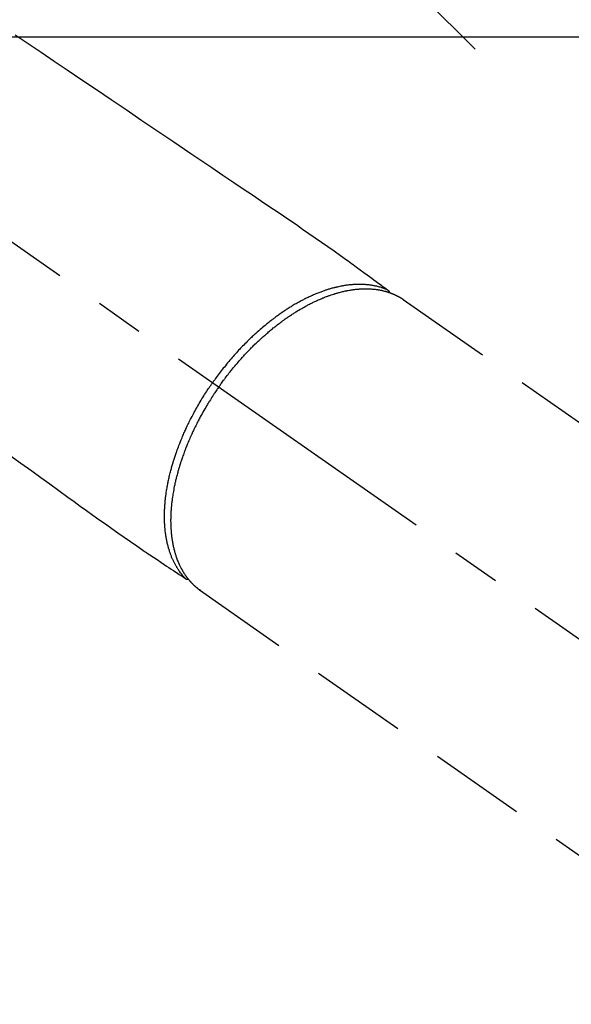
# Model space of a CAD drawing. Extents: x 28111 to 54233, y -10810 to -2410.
# Drawn here: x 44161 to 44232, y -4181 to -4053 of the extents above; entities that cross this region are included whole.
import ezdxf

# ---------------------------------------------------------------- set-up
doc = ezdxf.new("R2010")
doc.units = 0
doc.header["$LTSCALE"] = 50
doc.header["$MEASUREMENT"] = 0
doc.linetypes.add('CENTER2', pattern=[1.125, 0.75, -0.125, 0.125, -0.125])
doc.linetypes.add('HIDDEN', pattern=[0.375, 0.25, -0.125])
doc.layers.get('0').update_dxf_attribs({"linetype": 'CONTINUOUS'})
for name, color, linetype in [('126-甲板', 2, 'CONTINUOUS'), ('150-機器', 8, 'CONTINUOUS'), ('160-文字', 254, 'CONTINUOUS'), ('166-寸法B', 11, 'CONTINUOUS')]:
    doc.layers.add(name, color=color, linetype=linetype)
doc.styles.add('KH001', font='txt')
doc.dimstyles.new('KH1xx030', dxfattribs={"dimscale": 30, "dimtxt": 2, "dimasz": 0.6, "dimexe": 0.3, "dimexo": 1.2, "dimgap": 0.5, "dimtad": 3, "dimdec": 1, "dimdsep": 46, "dimlunit": 6, "dimtxsty": 'KH001', "dimblk": 'DOT', "dimcen": 1, "dimdle": 1, "dimclrd": 256, "dimclre": 256, "dimclrt": 256, "dimadec": 0, "dimazin": 0, "dimtfac": 1, "dimtdec": 1, "dimtix": 1, "dimtmove": 2, "dimatfit": 3, "dimldrblk": 'CLOSEDBLANK', "dimfxl": 1, "dimtolj": 1, "dimtzin": 0, "dimlwd": -1, "dimlwe": -1, "dimarcsym": 0})

# ---------------------------------------------------------------- blocks, each defined once
blk = doc.blocks.new('_Dot')
at = {"color": 0, "linetype": 'ByBlock', "lineweight": -2}
blk.add_line((-0.5, 0), (-1, 0), dxfattribs=at)
at = {"color": 0, "linetype": 'ByBlock', "const_width": 0.5}
blk.add_lwpolyline([(-0.25, 0, 1), (0.25, 0, 1)], format="xyb", close=True, dxfattribs=at)
blk = doc.blocks.new('*D59')
at = {"layer": '166-寸法B', "transparency": 16777216}
for p, q in [((44199.03, -3780.66), (44379.28, -3780.66)), ((44370.28, -3798.66), (44370.28, -4187.66)), ((44211.44, -4205.66), (44379.28, -4205.66))]:
    blk.add_line(p, q, dxfattribs=at)
at = {"layer": '166-寸法B', "transparency": 16777216, "xscale": 18, "yscale": 18, "zscale": 18}
for p, rotation in [((44370.28, -3780.66), 90), ((44370.28, -4205.66), 270)]:
    blk.add_blockref('_Dot', p, dxfattribs=dict(at, rotation=rotation))
at = {"layer": '166-寸法B', "transparency": 16777216, "insert": (44325.28, -3993.16), "char_height": 60, "attachment_point": 5, "rotation": 90, "style": 'KH001'}
blk.add_mtext('\\A1;425', dxfattribs=at)
blk = doc.blocks.new('_ClosedBlank')
at = {"color": 0, "linetype": 'ByBlock', "lineweight": -2}
for p, q in [((-1, 0.1667), (0, 0)), ((-1, 0.1667), (-1, -0.1667)), ((0, 0), (-1, -0.1667))]:
    blk.add_line(p, q, dxfattribs=at)

msp = doc.modelspace()

# ---------------------------------------------------------------- linework, layer by layer
at = {"layer": '126-甲板', "linetype": 'Continuous'}
msp.add_lwpolyline([(44383.03, -4055.66), (43703.03, -4055.66, 0.414214), (43693.03, -4065.66), (43693.03, -4480.66, 0.414214), (43703.03, -4490.66), (44383.03, -4490.66, 0.414214), (44393.03, -4480.66), (44393.03, -4065.66, 0.414214)], format="xyb", close=True, dxfattribs=at)
at = {"layer": '150-機器', "color": 13, "linetype": 'CENTER2'}
msp.add_line((44043.04, -4000.47), (44287.06, -4171.33), dxfattribs=at)
at = {"layer": '150-機器', "color": 13, "linetype": 'HIDDEN'}
for p, q in [((44210.32, -4089.59), (44270.66, -4131.84)), ((44184, -4127.17), (44244.35, -4169.42))]:
    msp.add_line(p, q, dxfattribs=at)
at = {"layer": '150-機器', "color": 13, "linetype": 'Continuous'}
msp.add_line((44184.1, -4127.24), (44184, -4127.17), dxfattribs=at)
at = {"layer": '150-機器', "color": 13, "linetype": 'HIDDEN'}
for points in [[(44160.17, -4055.36), (44161.84, -4056.49), (44163.51, -4057.62), (44165.19, -4058.75), (44166.86, -4059.88), (44168.76, -4061.17), (44170.67, -4062.45), (44172.58, -4063.74), (44174.48, -4065.03), (44176.54, -4066.43), (44178.61, -4067.82), (44180.67, -4069.21), (44182.73, -4070.61), (44184.15, -4071.57), (44185.58, -4072.53), (44187, -4073.49), (44188.43, -4074.46), (44189.62, -4075.26), (44190.81, -4076.07), (44192, -4076.87), (44193.19, -4077.68), (44194.02, -4078.23), (44194.85, -4078.79), (44195.67, -4079.35), (44196.5, -4079.91), (44197.31, -4080.48), (44198.13, -4081.05), (44198.94, -4081.63), (44199.76, -4082.2), (44200.57, -4082.76), (44201.38, -4083.32), (44202.19, -4083.89), (44202.99, -4084.46), (44203.2, -4084.61), (44203.41, -4084.77), (44203.62, -4084.92), (44203.83, -4085.08), (44204.29, -4085.42), (44204.75, -4085.75), (44205.2, -4086.09), (44205.66, -4086.42), (44205.95, -4086.63), (44206.23, -4086.84), (44206.52, -4087.06), (44206.81, -4087.27), (44206.99, -4087.4), (44207.17, -4087.53), (44207.36, -4087.67), (44207.54, -4087.8), (44207.6, -4087.85), (44207.67, -4087.9), (44207.73, -4087.94), (44207.8, -4087.99), (44207.87, -4088.05), (44207.94, -4088.1), (44208.02, -4088.15), (44208.09, -4088.21), (44208.13, -4088.24), (44208.16, -4088.26), (44208.2, -4088.29), (44208.24, -4088.32), (44208.26, -4088.33), (44208.27, -4088.34), (44208.29, -4088.35), (44208.31, -4088.37), (44208.32, -4088.38), (44208.33, -4088.39), (44208.34, -4088.4), (44208.36, -4088.41), (44208.36, -4088.41), (44208.37, -4088.42), (44208.38, -4088.43), (44208.39, -4088.44), (44208.39, -4088.45), (44208.4, -4088.45), (44208.41, -4088.46), (44208.41, -4088.47), (44208.42, -4088.48), (44208.43, -4088.49), (44208.44, -4088.5), (44208.44, -4088.51), (44208.45, -4088.52), (44208.45, -4088.54), (44208.46, -4088.55), (44208.46, -4088.56), (44208.46, -4088.56), (44208.47, -4088.57), (44208.47, -4088.58), (44208.47, -4088.58), (44208.47, -4088.59), (44208.48, -4088.61), (44208.48, -4088.62), (44208.48, -4088.63), (44208.48, -4088.63), (44208.48, -4088.63), (44208.49, -4088.63), (44208.49, -4088.64), (44208.49, -4088.65), (44208.49, -4088.66), (44208.49, -4088.67), (44208.49, -4088.69)], [(44208.29, -4088.36), (44208.24, -4088.33), (44208.18, -4088.31), (44208.13, -4088.29), (44208.07, -4088.26), (44208.02, -4088.24), (44207.96, -4088.22), (44207.9, -4088.2), (44207.85, -4088.18), (44207.82, -4088.17), (44207.79, -4088.16), (44207.76, -4088.15), (44207.73, -4088.14), (44207.67, -4088.12), (44207.62, -4088.1), (44207.56, -4088.08), (44207.5, -4088.06), (44207.37, -4088.02), (44207.25, -4087.98), (44207.12, -4087.95), (44206.99, -4087.91), (44206.89, -4087.89), (44206.79, -4087.87), (44206.69, -4087.85), (44206.58, -4087.82), (44206.51, -4087.81), (44206.44, -4087.8), (44206.37, -4087.78), (44206.3, -4087.77), (44206.2, -4087.76), (44206.11, -4087.74), (44206.01, -4087.73), (44205.92, -4087.72), (44205.84, -4087.71), (44205.77, -4087.7), (44205.69, -4087.69), (44205.62, -4087.68), (44205.53, -4087.68), (44205.45, -4087.67), (44205.36, -4087.66), (44205.27, -4087.66), (44205.17, -4087.65), (44205.08, -4087.65), (44204.98, -4087.64), (44204.88, -4087.64), (44204.79, -4087.64), (44204.7, -4087.64), (44204.61, -4087.64), (44204.52, -4087.64), (44204.41, -4087.64), (44204.29, -4087.64), (44204.18, -4087.65), (44204.07, -4087.65), (44203.98, -4087.66), (44203.88, -4087.66), (44203.79, -4087.67), (44203.7, -4087.68), (44203.57, -4087.69), (44203.45, -4087.7), (44203.32, -4087.72), (44203.19, -4087.73), (44203.07, -4087.75), (44202.95, -4087.76), (44202.84, -4087.78), (44202.72, -4087.8), (44202.6, -4087.82), (44202.48, -4087.84), (44202.36, -4087.86), (44202.24, -4087.88), (44202.1, -4087.91), (44201.95, -4087.94), (44201.81, -4087.98), (44201.66, -4088.01), (44201.58, -4088.03), (44201.49, -4088.05), (44201.41, -4088.07), (44201.32, -4088.09), (44201.21, -4088.12), (44201.1, -4088.15), (44200.99, -4088.18), (44200.88, -4088.22), (44200.77, -4088.25), (44200.66, -4088.28), (44200.55, -4088.32), (44200.44, -4088.35), (44200.35, -4088.38), (44200.26, -4088.41), (44200.18, -4088.44), (44200.09, -4088.47), (44199.98, -4088.51), (44199.86, -4088.55), (44199.75, -4088.59), (44199.64, -4088.63), (44199.51, -4088.68), (44199.39, -4088.73), (44199.26, -4088.78), (44199.14, -4088.83), (44199, -4088.88), (44198.86, -4088.94), (44198.72, -4089), (44198.58, -4089.06), (44198.44, -4089.12), (44198.3, -4089.19), (44198.16, -4089.25), (44198.03, -4089.32), (44197.9, -4089.38), (44197.77, -4089.44), (44197.64, -4089.51), (44197.52, -4089.57), (44197.42, -4089.62), (44197.31, -4089.67), (44197.21, -4089.73), (44197.11, -4089.78), (44196.98, -4089.85), (44196.85, -4089.92), (44196.73, -4089.99), (44196.6, -4090.06), (44196.46, -4090.14), (44196.32, -4090.22), (44196.18, -4090.3), (44196.04, -4090.39), (44195.92, -4090.46), (44195.81, -4090.53), (44195.7, -4090.6), (44195.58, -4090.67), (44195.45, -4090.75), (44195.33, -4090.83), (44195.2, -4090.91), (44195.07, -4091), (44194.93, -4091.09), (44194.79, -4091.18), (44194.65, -4091.28), (44194.52, -4091.37), (44194.4, -4091.45), (44194.29, -4091.53), (44194.17, -4091.61), (44194.06, -4091.69), (44193.96, -4091.77), (44193.86, -4091.84), (44193.76, -4091.92), (44193.66, -4091.99), (44193.57, -4092.06), (44193.48, -4092.12), (44193.39, -4092.19), (44193.31, -4092.26), (44193.19, -4092.34), (44193.08, -4092.43), (44192.97, -4092.52), (44192.86, -4092.61), (44192.76, -4092.69), (44192.65, -4092.77), (44192.55, -4092.86), (44192.45, -4092.94), (44192.3, -4093.07), (44192.14, -4093.2), (44191.99, -4093.33), (44191.83, -4093.46), (44191.63, -4093.64), (44191.43, -4093.81), (44191.24, -4093.99), (44191.04, -4094.17), (44190.92, -4094.28), (44190.8, -4094.39), (44190.68, -4094.51), (44190.57, -4094.62), (44190.46, -4094.72), (44190.35, -4094.83), (44190.24, -4094.93), (44190.14, -4095.04), (44189.99, -4095.19), (44189.84, -4095.34), (44189.69, -4095.49), (44189.54, -4095.64), (44189.42, -4095.77), (44189.29, -4095.9), (44189.17, -4096.03), (44189.04, -4096.17), (44188.9, -4096.32), (44188.76, -4096.48), (44188.61, -4096.64), (44188.47, -4096.8), (44188.33, -4096.96), (44188.19, -4097.12), (44188.05, -4097.28), (44187.91, -4097.45), (44187.76, -4097.62), (44187.61, -4097.8), (44187.47, -4097.98), (44187.32, -4098.16), (44187.19, -4098.33), (44187.05, -4098.5), (44186.92, -4098.67), (44186.79, -4098.84), (44186.65, -4099.01), (44186.52, -4099.18), (44186.39, -4099.35), (44186.26, -4099.53), (44186.15, -4099.68), (44186.04, -4099.83), (44185.94, -4099.98), (44185.83, -4100.13), (44185.79, -4100.18), (44185.75, -4100.24), (44185.72, -4100.29), (44185.68, -4100.34)], [(44186.48, -4100.9), (44186.55, -4100.81), (44186.62, -4100.71), (44186.69, -4100.62), (44186.75, -4100.52), (44186.84, -4100.4), (44186.92, -4100.29), (44187.01, -4100.17), (44187.09, -4100.05), (44187.15, -4099.98), (44187.2, -4099.91), (44187.26, -4099.84), (44187.31, -4099.77), (44187.43, -4099.61), (44187.55, -4099.45), (44187.67, -4099.29), (44187.79, -4099.14), (44187.87, -4099.04), (44187.95, -4098.94), (44188.03, -4098.84), (44188.11, -4098.74), (44188.25, -4098.57), (44188.39, -4098.39), (44188.54, -4098.22), (44188.68, -4098.05), (44188.84, -4097.86), (44189, -4097.68), (44189.15, -4097.5), (44189.31, -4097.32), (44189.41, -4097.21), (44189.5, -4097.11), (44189.6, -4097), (44189.69, -4096.9), (44189.81, -4096.77), (44189.94, -4096.64), (44190.06, -4096.51), (44190.18, -4096.38), (44190.3, -4096.25), (44190.42, -4096.12), (44190.55, -4096), (44190.67, -4095.87), (44190.76, -4095.79), (44190.84, -4095.7), (44190.93, -4095.61), (44191.02, -4095.53), (44191.15, -4095.39), (44191.29, -4095.26), (44191.43, -4095.13), (44191.57, -4094.99), (44191.69, -4094.88), (44191.82, -4094.76), (44191.95, -4094.64), (44192.08, -4094.52), (44192.18, -4094.43), (44192.28, -4094.34), (44192.38, -4094.25), (44192.49, -4094.16), (44192.59, -4094.07), (44192.69, -4093.98), (44192.79, -4093.89), (44192.9, -4093.8), (44193.03, -4093.69), (44193.16, -4093.58), (44193.29, -4093.48), (44193.42, -4093.37), (44193.52, -4093.28), (44193.63, -4093.2), (44193.73, -4093.12), (44193.84, -4093.03), (44193.92, -4092.97), (44194, -4092.91), (44194.07, -4092.85), (44194.15, -4092.79), (44194.27, -4092.7), (44194.39, -4092.61), (44194.51, -4092.52), (44194.63, -4092.43), (44194.71, -4092.37), (44194.79, -4092.31), (44194.87, -4092.26), (44194.95, -4092.2), (44195.07, -4092.11), (44195.19, -4092.03), (44195.31, -4091.95), (44195.43, -4091.86), (44195.48, -4091.83), (44195.53, -4091.79), (44195.59, -4091.75), (44195.64, -4091.72), (44195.75, -4091.65), (44195.85, -4091.58), (44195.96, -4091.51), (44196.07, -4091.44), (44196.16, -4091.38), (44196.25, -4091.32), (44196.35, -4091.26), (44196.44, -4091.2), (44196.63, -4091.08), (44196.81, -4090.97), (44197, -4090.86), (44197.19, -4090.75), (44197.34, -4090.66), (44197.49, -4090.58), (44197.63, -4090.5), (44197.78, -4090.42), (44197.89, -4090.36), (44197.99, -4090.3), (44198.1, -4090.25), (44198.21, -4090.19), (44198.33, -4090.13), (44198.45, -4090.07), (44198.57, -4090.01), (44198.69, -4089.95), (44198.8, -4089.9), (44198.9, -4089.85), (44199.01, -4089.8), (44199.12, -4089.75), (44199.24, -4089.69), (44199.36, -4089.64), (44199.48, -4089.59), (44199.6, -4089.54), (44199.7, -4089.49), (44199.81, -4089.45), (44199.91, -4089.4), (44200.02, -4089.36), (44200.14, -4089.31), (44200.26, -4089.27), (44200.38, -4089.22), (44200.5, -4089.18), (44200.57, -4089.15), (44200.65, -4089.12), (44200.73, -4089.09), (44200.81, -4089.06), (44200.98, -4089), (44201.15, -4088.95), (44201.32, -4088.89), (44201.49, -4088.84), (44201.58, -4088.81), (44201.67, -4088.79), (44201.76, -4088.76), (44201.85, -4088.73), (44201.97, -4088.7), (44202.08, -4088.67), (44202.2, -4088.64), (44202.31, -4088.61), (44202.44, -4088.58), (44202.57, -4088.55), (44202.69, -4088.52), (44202.82, -4088.49), (44202.89, -4088.48), (44202.95, -4088.47), (44203.01, -4088.46), (44203.07, -4088.44), (44203.21, -4088.42), (44203.35, -4088.39), (44203.49, -4088.37), (44203.63, -4088.35), (44203.74, -4088.33), (44203.85, -4088.32), (44203.96, -4088.3), (44204.07, -4088.29), (44204.19, -4088.27), (44204.31, -4088.26), (44204.44, -4088.25), (44204.56, -4088.24), (44204.65, -4088.23), (44204.75, -4088.23), (44204.85, -4088.22), (44204.94, -4088.21), (44205.05, -4088.21), (44205.16, -4088.21), (44205.26, -4088.2), (44205.37, -4088.2), (44205.51, -4088.2), (44205.65, -4088.2), (44205.79, -4088.21), (44205.93, -4088.21), (44206.05, -4088.22), (44206.18, -4088.23), (44206.31, -4088.24), (44206.43, -4088.25), (44206.52, -4088.26), (44206.61, -4088.27), (44206.7, -4088.28), (44206.79, -4088.29), (44206.84, -4088.3), (44206.9, -4088.3), (44206.95, -4088.31), (44207.01, -4088.32), (44207.05, -4088.33), (44207.1, -4088.34), (44207.14, -4088.34), (44207.18, -4088.35), (44207.25, -4088.36), (44207.31, -4088.37), (44207.38, -4088.39), (44207.44, -4088.4), (44207.49, -4088.41), (44207.53, -4088.42), (44207.57, -4088.43), (44207.61, -4088.44), (44207.7, -4088.46), (44207.78, -4088.48), (44207.87, -4088.5), (44207.95, -4088.52), (44208, -4088.53), (44208.05, -4088.55), (44208.09, -4088.56), (44208.14, -4088.57), (44208.18, -4088.59), (44208.23, -4088.6), (44208.28, -4088.62), (44208.32, -4088.63), (44208.35, -4088.64), (44208.37, -4088.65), (44208.4, -4088.65), (44208.42, -4088.66), (44208.44, -4088.67), (44208.46, -4088.67), (44208.48, -4088.68), (44208.49, -4088.69), (44208.53, -4088.7), (44208.57, -4088.71), (44208.61, -4088.73), (44208.64, -4088.74), (44208.66, -4088.75), (44208.67, -4088.75), (44208.69, -4088.76), (44208.7, -4088.76), (44208.72, -4088.77), (44208.74, -4088.78), (44208.76, -4088.78), (44208.78, -4088.79), (44208.81, -4088.8), (44208.83, -4088.81), (44208.86, -4088.82), (44208.88, -4088.83), (44208.9, -4088.84), (44208.92, -4088.85), (44208.94, -4088.86), (44208.96, -4088.86), (44208.99, -4088.88), (44209.02, -4088.89), (44209.05, -4088.9), (44209.08, -4088.91), (44209.1, -4088.92), (44209.13, -4088.94), (44209.16, -4088.95), (44209.19, -4088.96), (44209.22, -4088.98), (44209.25, -4088.99), (44209.28, -4089), (44209.3, -4089.02), (44209.32, -4089.02), (44209.34, -4089.03), (44209.36, -4089.04), (44209.38, -4089.05), (44209.41, -4089.07), (44209.44, -4089.08), (44209.46, -4089.09), (44209.49, -4089.11), (44209.52, -4089.12), (44209.55, -4089.14), (44209.57, -4089.15), (44209.6, -4089.16), (44209.62, -4089.17), (44209.64, -4089.18), (44209.66, -4089.19), (44209.68, -4089.2), (44209.71, -4089.22), (44209.75, -4089.24), (44209.78, -4089.26), (44209.82, -4089.28), (44209.85, -4089.3), (44209.87, -4089.31), (44209.9, -4089.33), (44209.93, -4089.35), (44209.96, -4089.36), (44209.98, -4089.38), (44210.01, -4089.39), (44210.04, -4089.41), (44210.06, -4089.43), (44210.09, -4089.44), (44210.11, -4089.46), (44210.14, -4089.48), (44210.17, -4089.49), (44210.19, -4089.51), (44210.22, -4089.53), (44210.25, -4089.54), (44210.26, -4089.56), (44210.28, -4089.57), (44210.3, -4089.58), (44210.32, -4089.59)], [(44182.15, -4125.69), (44182.11, -4125.65), (44182.07, -4125.6), (44182.03, -4125.56), (44181.99, -4125.51), (44181.95, -4125.47), (44181.91, -4125.42), (44181.87, -4125.38), (44181.83, -4125.33), (44181.81, -4125.31), (44181.79, -4125.29), (44181.77, -4125.26), (44181.75, -4125.24), (44181.71, -4125.19), (44181.68, -4125.14), (44181.64, -4125.1), (44181.6, -4125.05), (44181.52, -4124.94), (44181.44, -4124.84), (44181.36, -4124.73), (44181.29, -4124.62), (44181.23, -4124.53), (44181.18, -4124.44), (44181.12, -4124.36), (44181.07, -4124.27), (44181.03, -4124.2), (44180.99, -4124.14), (44180.95, -4124.08), (44180.92, -4124.01), (44180.87, -4123.93), (44180.83, -4123.85), (44180.78, -4123.76), (44180.74, -4123.68), (44180.7, -4123.61), (44180.67, -4123.54), (44180.64, -4123.48), (44180.6, -4123.41), (44180.57, -4123.33), (44180.53, -4123.25), (44180.5, -4123.17), (44180.46, -4123.09), (44180.42, -4123), (44180.38, -4122.91), (44180.35, -4122.82), (44180.31, -4122.73), (44180.28, -4122.64), (44180.25, -4122.56), (44180.22, -4122.48), (44180.19, -4122.39), (44180.15, -4122.28), (44180.11, -4122.18), (44180.08, -4122.07), (44180.05, -4121.96), (44180.02, -4121.87), (44179.99, -4121.79), (44179.97, -4121.7), (44179.94, -4121.61), (44179.91, -4121.48), (44179.88, -4121.36), (44179.85, -4121.24), (44179.82, -4121.11), (44179.79, -4120.99), (44179.77, -4120.88), (44179.74, -4120.76), (44179.72, -4120.64), (44179.7, -4120.53), (44179.68, -4120.41), (44179.66, -4120.29), (44179.64, -4120.17), (44179.61, -4120.02), (44179.59, -4119.88), (44179.57, -4119.73), (44179.56, -4119.58), (44179.55, -4119.49), (44179.54, -4119.41), (44179.53, -4119.32), (44179.52, -4119.23), (44179.51, -4119.12), (44179.5, -4119), (44179.49, -4118.89), (44179.48, -4118.78), (44179.48, -4118.66), (44179.47, -4118.54), (44179.47, -4118.43), (44179.46, -4118.31), (44179.46, -4118.22), (44179.45, -4118.13), (44179.45, -4118.04), (44179.45, -4117.94), (44179.45, -4117.83), (44179.45, -4117.71), (44179.45, -4117.59), (44179.45, -4117.47), (44179.45, -4117.33), (44179.45, -4117.2), (44179.46, -4117.06), (44179.46, -4116.93), (44179.47, -4116.78), (44179.48, -4116.63), (44179.48, -4116.48), (44179.49, -4116.33), (44179.5, -4116.17), (44179.52, -4116.02), (44179.53, -4115.87), (44179.54, -4115.71), (44179.56, -4115.57), (44179.57, -4115.43), (44179.59, -4115.29), (44179.6, -4115.15), (44179.62, -4115.04), (44179.63, -4114.92), (44179.65, -4114.81), (44179.66, -4114.7), (44179.69, -4114.55), (44179.71, -4114.41), (44179.73, -4114.27), (44179.75, -4114.12), (44179.78, -4113.96), (44179.81, -4113.8), (44179.84, -4113.64), (44179.87, -4113.48), (44179.89, -4113.35), (44179.92, -4113.22), (44179.95, -4113.09), (44179.98, -4112.96), (44180.01, -4112.81), (44180.04, -4112.66), (44180.07, -4112.51), (44180.11, -4112.37), (44180.15, -4112.2), (44180.19, -4112.04), (44180.23, -4111.88), (44180.27, -4111.71), (44180.31, -4111.58), (44180.35, -4111.44), (44180.38, -4111.31), (44180.42, -4111.18), (44180.45, -4111.06), (44180.49, -4110.94), (44180.52, -4110.82), (44180.56, -4110.7), (44180.59, -4110.59), (44180.62, -4110.48), (44180.66, -4110.38), (44180.69, -4110.27), (44180.73, -4110.14), (44180.78, -4110), (44180.82, -4109.87), (44180.87, -4109.73), (44180.91, -4109.61), (44180.95, -4109.49), (44180.99, -4109.36), (44181.04, -4109.24), (44181.11, -4109.05), (44181.18, -4108.86), (44181.25, -4108.67), (44181.32, -4108.48), (44181.42, -4108.23), (44181.51, -4107.98), (44181.61, -4107.74), (44181.72, -4107.49), (44181.78, -4107.34), (44181.84, -4107.19), (44181.91, -4107.04), (44181.97, -4106.89), (44182.03, -4106.75), (44182.09, -4106.62), (44182.16, -4106.48), (44182.22, -4106.35), (44182.31, -4106.15), (44182.4, -4105.96), (44182.49, -4105.77), (44182.58, -4105.58), (44182.66, -4105.42), (44182.74, -4105.26), (44182.82, -4105.09), (44182.91, -4104.93), (44183.01, -4104.74), (44183.1, -4104.55), (44183.2, -4104.37), (44183.31, -4104.18), (44183.41, -4103.99), (44183.51, -4103.8), (44183.62, -4103.61), (44183.72, -4103.43), (44183.84, -4103.23), (44183.95, -4103.03), (44184.07, -4102.83), (44184.19, -4102.63), (44184.3, -4102.45), (44184.41, -4102.26), (44184.53, -4102.08), (44184.64, -4101.9), (44184.76, -4101.71), (44184.88, -4101.53), (44184.99, -4101.35), (44185.11, -4101.17), (44185.22, -4101.02), (44185.32, -4100.86), (44185.43, -4100.71), (44185.53, -4100.56), (44185.57, -4100.5), (44185.6, -4100.45), (44185.64, -4100.4), (44185.68, -4100.34)], [(44186.48, -4100.9), (44186.42, -4101), (44186.35, -4101.1), (44186.28, -4101.19), (44186.21, -4101.29), (44186.13, -4101.41), (44186.05, -4101.53), (44185.97, -4101.65), (44185.89, -4101.77), (44185.84, -4101.85), (44185.79, -4101.92), (44185.74, -4102), (44185.69, -4102.07), (44185.59, -4102.24), (44185.48, -4102.41), (44185.38, -4102.57), (44185.27, -4102.74), (44185.2, -4102.85), (44185.14, -4102.96), (44185.07, -4103.06), (44185.01, -4103.17), (44184.89, -4103.37), (44184.78, -4103.56), (44184.66, -4103.76), (44184.55, -4103.95), (44184.43, -4104.16), (44184.31, -4104.37), (44184.2, -4104.58), (44184.08, -4104.79), (44184.02, -4104.92), (44183.95, -4105.04), (44183.88, -4105.17), (44183.82, -4105.29), (44183.73, -4105.45), (44183.65, -4105.61), (44183.57, -4105.77), (44183.49, -4105.93), (44183.42, -4106.08), (44183.34, -4106.24), (44183.26, -4106.4), (44183.19, -4106.56), (44183.13, -4106.67), (44183.08, -4106.78), (44183.03, -4106.89), (44182.98, -4107), (44182.9, -4107.18), (44182.82, -4107.35), (44182.74, -4107.53), (44182.67, -4107.71), (44182.6, -4107.86), (44182.53, -4108.02), (44182.47, -4108.18), (44182.4, -4108.34), (44182.35, -4108.47), (44182.3, -4108.6), (44182.25, -4108.73), (44182.19, -4108.85), (44182.15, -4108.98), (44182.1, -4109.11), (44182.05, -4109.24), (44182, -4109.36), (44181.94, -4109.52), (44181.89, -4109.68), (44181.83, -4109.84), (44181.77, -4110), (44181.73, -4110.13), (44181.69, -4110.25), (44181.64, -4110.38), (44181.6, -4110.51), (44181.57, -4110.6), (44181.54, -4110.7), (44181.51, -4110.79), (44181.48, -4110.89), (44181.43, -4111.03), (44181.39, -4111.17), (44181.35, -4111.32), (44181.3, -4111.46), (44181.28, -4111.55), (44181.25, -4111.65), (44181.22, -4111.74), (44181.2, -4111.84), (44181.16, -4111.98), (44181.12, -4112.12), (44181.08, -4112.26), (44181.04, -4112.4), (44181.03, -4112.46), (44181.01, -4112.53), (44181, -4112.59), (44180.98, -4112.65), (44180.95, -4112.78), (44180.92, -4112.9), (44180.89, -4113.02), (44180.86, -4113.15), (44180.84, -4113.26), (44180.81, -4113.37), (44180.79, -4113.47), (44180.77, -4113.58), (44180.72, -4113.8), (44180.68, -4114.01), (44180.64, -4114.23), (44180.6, -4114.44), (44180.57, -4114.61), (44180.54, -4114.78), (44180.52, -4114.94), (44180.49, -4115.11), (44180.47, -4115.23), (44180.46, -4115.35), (44180.44, -4115.47), (44180.43, -4115.59), (44180.41, -4115.72), (44180.39, -4115.86), (44180.38, -4115.99), (44180.36, -4116.12), (44180.35, -4116.24), (44180.34, -4116.36), (44180.33, -4116.48), (44180.32, -4116.59), (44180.31, -4116.72), (44180.3, -4116.85), (44180.29, -4116.99), (44180.28, -4117.12), (44180.28, -4117.23), (44180.27, -4117.34), (44180.27, -4117.46), (44180.26, -4117.57), (44180.26, -4117.7), (44180.26, -4117.83), (44180.26, -4117.96), (44180.25, -4118.08), (44180.25, -4118.17), (44180.25, -4118.25), (44180.25, -4118.33), (44180.26, -4118.42), (44180.26, -4118.6), (44180.26, -4118.77), (44180.27, -4118.95), (44180.28, -4119.13), (44180.28, -4119.23), (44180.29, -4119.32), (44180.3, -4119.41), (44180.3, -4119.51), (44180.31, -4119.63), (44180.32, -4119.75), (44180.33, -4119.87), (44180.35, -4119.98), (44180.36, -4120.11), (44180.37, -4120.24), (44180.39, -4120.37), (44180.41, -4120.5), (44180.42, -4120.57), (44180.43, -4120.63), (44180.44, -4120.69), (44180.45, -4120.76), (44180.47, -4120.9), (44180.49, -4121.03), (44180.52, -4121.17), (44180.55, -4121.31), (44180.57, -4121.42), (44180.59, -4121.53), (44180.62, -4121.64), (44180.64, -4121.75), (44180.67, -4121.87), (44180.7, -4121.99), (44180.73, -4122.1), (44180.76, -4122.22), (44180.79, -4122.32), (44180.82, -4122.41), (44180.84, -4122.5), (44180.87, -4122.59), (44180.9, -4122.69), (44180.94, -4122.8), (44180.97, -4122.9), (44181.01, -4123), (44181.05, -4123.13), (44181.1, -4123.26), (44181.15, -4123.39), (44181.21, -4123.52), (44181.26, -4123.64), (44181.31, -4123.75), (44181.36, -4123.87), (44181.41, -4123.98), (44181.45, -4124.06), (44181.49, -4124.14), (44181.53, -4124.22), (44181.57, -4124.3), (44181.6, -4124.35), (44181.63, -4124.4), (44181.65, -4124.45), (44181.68, -4124.5), (44181.7, -4124.54), (44181.72, -4124.58), (44181.74, -4124.61), (44181.77, -4124.65), (44181.8, -4124.71), (44181.83, -4124.77), (44181.87, -4124.82), (44181.9, -4124.88), (44181.92, -4124.92), (44181.95, -4124.95), (44181.97, -4124.99), (44181.99, -4125.03), (44182.04, -4125.1), (44182.09, -4125.17), (44182.14, -4125.24), (44182.19, -4125.31), (44182.22, -4125.35), (44182.24, -4125.39), (44182.27, -4125.43), (44182.3, -4125.47), (44182.33, -4125.51), (44182.36, -4125.55), (44182.39, -4125.59), (44182.42, -4125.63), (44182.43, -4125.65), (44182.45, -4125.67), (44182.47, -4125.69), (44182.48, -4125.71), (44182.49, -4125.72), (44182.51, -4125.74), (44182.52, -4125.75), (44182.53, -4125.77), (44182.56, -4125.8), (44182.58, -4125.83), (44182.61, -4125.86), (44182.63, -4125.89), (44182.64, -4125.9), (44182.65, -4125.91), (44182.66, -4125.93), (44182.67, -4125.94), (44182.69, -4125.96), (44182.7, -4125.97), (44182.71, -4125.99), (44182.73, -4126), (44182.75, -4126.02), (44182.76, -4126.04), (44182.78, -4126.06), (44182.8, -4126.08), (44182.81, -4126.1), (44182.83, -4126.11), (44182.84, -4126.13), (44182.85, -4126.14), (44182.88, -4126.17), (44182.9, -4126.19), (44182.92, -4126.21), (44182.94, -4126.24), (44182.96, -4126.26), (44182.98, -4126.28), (44183.01, -4126.31), (44183.03, -4126.33), (44183.05, -4126.35), (44183.07, -4126.37), (44183.09, -4126.39), (44183.12, -4126.42), (44183.13, -4126.43), (44183.15, -4126.45), (44183.16, -4126.46), (44183.18, -4126.47), (44183.2, -4126.5), (44183.22, -4126.52), (44183.24, -4126.54), (44183.27, -4126.56), (44183.29, -4126.58), (44183.31, -4126.6), (44183.33, -4126.63), (44183.36, -4126.65), (44183.37, -4126.66), (44183.39, -4126.67), (44183.4, -4126.69), (44183.42, -4126.7), (44183.45, -4126.73), (44183.48, -4126.76), (44183.51, -4126.78), (44183.54, -4126.81), (44183.57, -4126.83), (44183.59, -4126.85), (44183.62, -4126.87), (44183.64, -4126.89), (44183.66, -4126.91), (44183.69, -4126.93), (44183.71, -4126.95), (44183.74, -4126.97), (44183.76, -4126.99), (44183.79, -4127.01), (44183.81, -4127.03), (44183.84, -4127.05), (44183.86, -4127.06), (44183.88, -4127.08), (44183.91, -4127.1), (44183.93, -4127.12), (44183.95, -4127.13), (44183.97, -4127.15), (44183.98, -4127.16), (44184, -4127.17)], [(44159.51, -4109.76), (44160.9, -4110.77), (44162.29, -4111.78), (44163.46, -4112.62), (44164.62, -4113.46), (44165.79, -4114.31), (44166.95, -4115.15), (44167.76, -4115.74), (44168.56, -4116.33), (44169.37, -4116.91), (44170.18, -4117.49), (44170.99, -4118.07), (44171.81, -4118.64), (44172.63, -4119.21), (44173.44, -4119.78), (44174.25, -4120.35), (44175.05, -4120.92), (44175.86, -4121.48), (44176.67, -4122.04), (44176.89, -4122.19), (44177.11, -4122.33), (44177.33, -4122.48), (44177.55, -4122.62), (44178.02, -4122.93), (44178.49, -4123.25), (44178.96, -4123.56), (44179.43, -4123.88), (44179.73, -4124.08), (44180.02, -4124.27), (44180.32, -4124.47), (44180.62, -4124.67), (44180.81, -4124.79), (44181, -4124.92), (44181.18, -4125.05), (44181.37, -4125.17), (44181.44, -4125.22), (44181.51, -4125.26), (44181.57, -4125.3), (44181.64, -4125.35), (44181.71, -4125.4), (44181.79, -4125.45), (44181.87, -4125.5), (44181.94, -4125.55), (44181.98, -4125.58), (44182.02, -4125.6), (44182.06, -4125.63), (44182.1, -4125.65), (44182.11, -4125.67), (44182.13, -4125.68), (44182.15, -4125.69), (44182.16, -4125.7), (44182.18, -4125.71), (44182.19, -4125.72), (44182.21, -4125.73), (44182.22, -4125.73), (44182.23, -4125.74), (44182.24, -4125.74), (44182.25, -4125.75), (44182.26, -4125.75), (44182.27, -4125.76), (44182.28, -4125.76), (44182.29, -4125.76), (44182.3, -4125.77), (44182.31, -4125.77), (44182.32, -4125.77), (44182.34, -4125.78), (44182.35, -4125.78), (44182.36, -4125.78), (44182.37, -4125.78), (44182.39, -4125.78), (44182.4, -4125.78), (44182.4, -4125.78), (44182.41, -4125.78), (44182.42, -4125.78), (44182.42, -4125.78), (44182.44, -4125.78), (44182.45, -4125.78), (44182.46, -4125.78), (44182.47, -4125.78), (44182.47, -4125.78), (44182.47, -4125.78), (44182.48, -4125.78), (44182.48, -4125.78), (44182.49, -4125.78), (44182.5, -4125.77), (44182.52, -4125.77), (44182.53, -4125.77)]]:
    msp.add_lwpolyline(points, dxfattribs=at)
at = {"layer": '160-文字', "color": 4, "linetype": 'Continuous', "lineweight": 20}
msp.add_line((44191.33, -4028.94), (44219.62, -4057.23), dxfattribs=at)

# ---------------------------------------------------------------- dimensions: what is measured, and where the dimension line sits
at = {"layer": '166-寸法B'}
dim = msp.add_linear_dim(base=(44370.28, -4205.66), p1=(44163.03, -3780.66), p2=(44175.44, -4205.66), angle=90, dimstyle='KH1xx030', dxfattribs=at)
dim.commit()
dim.dimension.update_dxf_attribs({"geometry": '*D59', "text_midpoint": (44325.28, -3993.16)})

# ---------------------------------------------------------------- leaders
at = {"layer": '160-文字', "annotation_type": 0, "has_hookline": 1, "hookline_direction": 1}
for points, text_width in [([(44553.03, -3980.66), (43798.18, -5347.93), (43780.18, -5347.93)], 1240.2), ([(44827.83, -3985.45), (43909.06, -5662.76), (43891.06, -5662.76)], 1630.05)]:
    msp.add_leader(points, dimstyle='KH1xx030', override={"dimgap": 0.5, "dimtad": 1}, dxfattribs=dict(at, text_width=text_width))
at = {"layer": '160-文字'}
msp.add_leader([(44163.03, -4000.66), (43304.48, -4935.95)], dimstyle='KH1xx030', override={"dimgap": 0.5, "dimtad": 1}, dxfattribs=at)

doc.saveas('drawing.dxf')
